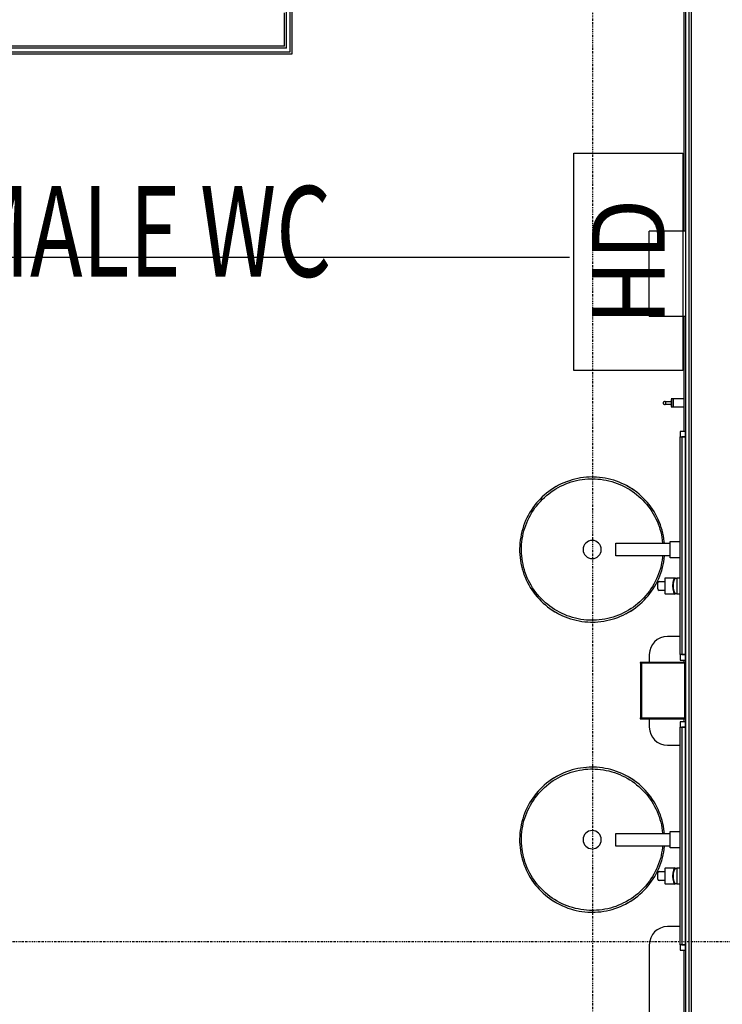
# Model space of a CAD drawing. Extents: x -18763 to 152779, y -147 to 50400.
# Drawn here: x 19172 to 21109, y 18253 to 20968 of the extents above; entities that cross this region are included whole.
import ezdxf
from ezdxf.enums import TextEntityAlignment as Align

# ---------------------------------------------------------------- set-up
doc = ezdxf.new("R2010")
doc.units = 0
doc.linetypes.add('X-2499-GF-B$0$EDG-1DOT-2', pattern=[5, 2, -1.4, 0.2, -1.4])
for name, color, linetype in [('POW-CIRC', 6, 'CONTINUOUS'), ('POW-OUTLET', 6, 'CONTINUOUS'), ('SYM-050', 6, 'CONTINUOUS'), ('SYM-ATT', 2, 'CONTINUOUS'), ('SYM-TEXT', 7, 'CONTINUOUS'), ('X-2499-GF-B$0$A-AREA-IDEN', 31, 'CONTINUOUS'), ('X-2499-GF-B$0$A-GENM', 11, 'CONTINUOUS'), ('X-2499-GF-B$0$A-GENM-1', 11, 'CONTINUOUS'), ('X-2499-GF-B$0$A-WALL', 8, 'CONTINUOUS'), ('X-2499-GF-B$0$A-WALL-1', 8, 'CONTINUOUS'), ('X-2499-GF-B$0$M-EQPM', 11, 'CONTINUOUS'), ('X-2499-GF-B$0$P-SANR-FIXT', 11, 'CONTINUOUS'), ('X-2499-GF-B$0$Q-CASE', 11, 'CONTINUOUS'), ('X-2499-GF-B$0$Q-SPCQ', 11, 'CONTINUOUS'), ('X-2499-GF-B$0$S-GRID-1', 133, 'X-2499-GF-B$0$EDG-1DOT-2'), ('X-XREF', 7, 'CONTINUOUS')]:
    doc.layers.add(name, color=color, linetype=linetype)
doc.styles.add('EDG', font='edg.shx', dxfattribs={"width": 0.9})
doc.styles.add('X-2499-GF-B$0$EDG', font='edg.shx', dxfattribs={"width": 0.9})

# ---------------------------------------------------------------- blocks, each defined once
blk = doc.blocks.new('GPO-HAND')
at = {"layer": 'SYM-050', "color": 0, "linetype": 'ByBlock'}
blk.add_lwpolyline([(-300, -150), (-300, 150), (300, 150), (300, -150)], close=True, dxfattribs=at)
at = {"layer": 'SYM-ATT', "linetype": 'ByBlock', "style": 'EDG', "width": 0.9}
for tag, p in [('MOUNT', (150, 500)), ('TYPE', (150, 200))]:
    blk.add_attdef(tag, p, '', height=200, dxfattribs=at)
at = {"layer": 'SYM-ATT', "color": 255, "linetype": 'ByBlock', "style": 'EDG', "width": 0.9}
for tag, flags in [('CHAN', 3), ('RATING', 3), ('EQUIP', 3), ('NAME', 3), ('ID', 9)]:
    blk.add_attdef(tag, (0, 0), '', height=200, dxfattribs=dict(at, flags=flags))
at = {"layer": 'SYM-TEXT', "linetype": 'ByBlock', "style": 'EDG', "width": 0.9, "flags": 8}
blk.add_attdef('TEXT', text='', height=200, dxfattribs=at).set_placement((0, 0), align=Align.MIDDLE_CENTER)
blk = doc.blocks.new('X-2499-GF-B')
at = {"layer": 'X-2499-GF-B$0$A-GENM'}
for p, q in [((20992.8, 19217), (20992.8, 19817)), ((21007.8, 19195.3), (20883, 19195.3)), ((20883, 19195.3), (20883, 19193.3)), ((20883, 19193.3), (20886, 19193.3)), ((20884, 19043.3), (20884, 19190.3)), ((20884, 19190.3), (20886, 19190.3)), ((21006, 19193.3), (20886, 19193.3)), ((20886, 19193.3), (20886, 19042.3)), ((20886, 19190.3), (20886, 19043.3)), ((21006, 19042.3), (21006, 19193.3)), ((21006, 19185.3), (21007.8, 19185.3)), ((20886, 19042.3), (20883, 19042.3)), ((20883, 19042.3), (20883, 19040.3)), ((20883, 19040.3), (21007.8, 19040.3)), ((20886, 19043.3), (20884, 19043.3)), ((20886, 19042.3), (21006, 19042.3)), ((21007.8, 19050.3), (21006, 19050.3)), ((20992.8, 18417), (20992.8, 19017))]:
    blk.add_line(p, q, dxfattribs=at)
for start, end in [(90, 255), (45, 90), (285, 315)]:
    blk.add_arc((20885, 19191.8), 1.5, start, end, dxfattribs=at)
at = {"layer": 'X-2499-GF-B$0$A-GENM-1'}
for p, q in [((20992.8, 19832), (20992.8, 19817)), ((21007.8, 19832), (20992.8, 19832)), ((21007.8, 19817), (21007.8, 19832)), ((20992.8, 19817), (21007.8, 19817)), ((20997.8, 19817), (20997.8, 19217)), ((21007.8, 19817), (20997.8, 19817)), ((21007.8, 19217), (21007.8, 19817)), ((20992.8, 19217), (20992.8, 19202)), ((21007.8, 19217), (20992.8, 19217)), ((20992.8, 19202), (21007.8, 19202)), ((20997.8, 19217), (21007.8, 19217)), ((21007.8, 19202), (21007.8, 19217)), ((20992.8, 19032), (20992.8, 19017)), ((21007.8, 19032), (20992.8, 19032)), ((21007.8, 19017), (21007.8, 19032)), ((20992.8, 19017), (21007.8, 19017)), ((20997.8, 19017), (20997.8, 18417)), ((21007.8, 19017), (20997.8, 19017)), ((21007.8, 18417), (21007.8, 19017)), ((20992.8, 18417), (20992.8, 18402)), ((21007.8, 18417), (20992.8, 18417)), ((20997.8, 18417), (21007.8, 18417)), ((21007.8, 18402), (21007.8, 18417)), ((20992.8, 18402), (21007.8, 18402))]:
    blk.add_line(p, q, dxfattribs=at)
at = {"layer": 'X-2499-GF-B$0$A-WALL'}
for p, q in [((21023.8, 16235.8), (21023.8, 22321.5)), ((19901.8, 20894.8), (19901.8, 20986.8)), ((19901.8, 20894.8), (17370.9, 20894.8))]:
    blk.add_line(p, q, dxfattribs=at)
at = {"layer": 'X-2499-GF-B$0$A-WALL-1'}
for p, q in [((21007.8, 22305.5), (21007.8, 16301.8)), ((21017.8, 16291.8), (21017.8, 22315.5)), ((19907.8, 20888.8), (19907.8, 20992.8)), ((19917.8, 20878.8), (19917.8, 21002.8)), ((19907.8, 20888.8), (17364.9, 20888.8)), ((17389.9, 20878.8), (19917.8, 20878.8))]:
    blk.add_line(p, q, dxfattribs=at)
at = {"layer": 'X-2499-GF-B$0$M-EQPM'}
for p, q in [((20907.2, 20150.2), (20907.2, 20384.1)), ((21007.8, 20384.1), (20907.2, 20384.1)), ((20907.2, 20150.2), (21007.8, 20150.2))]:
    blk.add_line(p, q, dxfattribs=at)
at = {"layer": 'X-2499-GF-B$0$P-SANR-FIXT'}
for p, q in [((20657.9, 19684.1), (20650.9, 19680.2)), ((20665.1, 19687.6), (20657.9, 19684.1)), ((20663.4, 19681.3), (20670.5, 19684.6)), ((20672.4, 19690.9), (20665.1, 19687.6)), ((20670.5, 19684.6), (20677.7, 19687.6)), ((20679.8, 19693.8), (20672.4, 19690.9)), ((20677.7, 19687.6), (20684.9, 19690.4)), ((20687.4, 19696.5), (20679.8, 19693.8)), ((20684.9, 19690.4), (20692.3, 19692.9)), ((20695, 19698.9), (20687.4, 19696.5)), ((20692.3, 19692.9), (20699.8, 19695)), ((20702.7, 19700.9), (20695, 19698.9)), ((20699.8, 19695), (20707.4, 19696.9)), ((20710.5, 19702.7), (20702.7, 19700.9)), ((20707.4, 19696.9), (20715.1, 19698.5)), ((20718.4, 19704.1), (20710.5, 19702.7)), ((20715.1, 19698.5), (20722.8, 19699.7)), ((20726.3, 19705.2), (20718.4, 19704.1)), ((20722.8, 19699.7), (20730.5, 19700.7)), ((20734.3, 19706), (20726.3, 19705.2)), ((20730.5, 19700.7), (20738.3, 19701.3)), ((20742.3, 19706.5), (20734.3, 19706)), ((20738.3, 19701.3), (20746.1, 19701.6)), ((20750.3, 19706.7), (20742.3, 19706.5)), ((20746.1, 19701.6), (20750.3, 19701.7)), ((20754.6, 19706.6), (20750.3, 19706.7)), ((20750.3, 19701.7), (20758.1, 19701.5)), ((20762.6, 19706.3), (20754.6, 19706.6)), ((20758.1, 19701.5), (20765.9, 19701)), ((20770.6, 19705.6), (20762.6, 19706.3)), ((20765.9, 19701), (20773.6, 19700.3)), ((20778.5, 19704.7), (20770.6, 19705.6)), ((20773.6, 19700.3), (20781.3, 19699.2)), ((20786.4, 19703.4), (20778.5, 19704.7)), ((20781.3, 19699.2), (20789, 19697.8)), ((20794.2, 19701.8), (20786.4, 19703.4)), ((20789, 19697.8), (20796.6, 19696.1)), ((20802, 19699.9), (20794.2, 19701.8)), ((20796.6, 19696.1), (20804.2, 19694.1)), ((20809.7, 19697.6), (20802, 19699.9)), ((20804.2, 19694.1), (20811.6, 19691.8)), ((20817.3, 19695.1), (20809.7, 19697.6)), ((20811.6, 19691.8), (20819, 19689.2)), ((20824.8, 19692.3), (20817.3, 19695.1)), ((20819, 19689.2), (20826.2, 19686.3)), ((20832.1, 19689.2), (20824.8, 19692.3)), ((20826.2, 19686.3), (20833.3, 19683.1)), ((20839.3, 19685.7), (20832.1, 19689.2)), ((20833.3, 19683.1), (20840.3, 19679.6)), ((20846.4, 19682), (20839.3, 19685.7)), ((20618.4, 19657), (20612.5, 19651.6)), ((20624.5, 19662.2), (20618.4, 19657)), ((20618.6, 19650.5), (20624.4, 19655.6)), ((20624.4, 19655.6), (20630.5, 19660.5)), ((20630.8, 19667.1), (20624.5, 19662.2)), ((20630.5, 19660.5), (20636.7, 19665.2)), ((20637.3, 19671.7), (20630.8, 19667.1)), ((20636.7, 19665.2), (20643.1, 19669.6)), ((20644, 19676.1), (20637.3, 19671.7)), ((20643.1, 19669.6), (20649.7, 19673.8)), ((20650.9, 19680.2), (20644, 19676.1)), ((20649.7, 19673.8), (20656.5, 19677.6)), ((20656.5, 19677.6), (20663.4, 19681.3)), ((20840.3, 19679.6), (20847.2, 19675.9)), ((20853.4, 19678), (20846.4, 19682)), ((20847.2, 19675.9), (20853.9, 19671.9)), ((20860.1, 19673.8), (20853.4, 19678)), ((20853.9, 19671.9), (20860.4, 19667.6)), ((20866.7, 19669.3), (20860.1, 19673.8)), ((20860.4, 19667.6), (20866.7, 19663.1)), ((20873.1, 19664.5), (20866.7, 19669.3)), ((20866.7, 19663.1), (20872.9, 19658.3)), ((20872.9, 19658.3), (20878.9, 19653.3)), ((20879.4, 19659.4), (20873.1, 19664.5)), ((20885.4, 19654.1), (20879.4, 19659.4)), ((20596.1, 19634.1), (20591.2, 19627.8)), ((20601.3, 19640.2), (20596.1, 19634.1)), ((20597.3, 19627.6), (20602.3, 19633.7)), ((20606.8, 19646), (20601.3, 19640.2)), ((20602.3, 19633.7), (20607.5, 19639.5)), ((20612.5, 19651.6), (20606.8, 19646)), ((20607.5, 19639.5), (20612.9, 19645.1)), ((20612.9, 19645.1), (20618.6, 19650.5)), ((20878.9, 19653.3), (20884.6, 19648)), ((20884.6, 19648), (20890.2, 19642.5)), ((20891.2, 19648.6), (20885.4, 19654.1)), ((20890.2, 19642.5), (20895.5, 19636.8)), ((20896.7, 19642.9), (20891.2, 19648.6)), ((20895.5, 19636.8), (20900.6, 19630.9)), ((20902, 19636.9), (20896.7, 19642.9)), ((20900.6, 19630.9), (20905.4, 19624.8)), ((20907.1, 19630.7), (20902, 19636.9)), ((20912, 19624.4), (20907.1, 19630.7)), ((20573.9, 19600.9), (20570.3, 19593.8)), ((20577.8, 19607.9), (20573.9, 19600.9)), ((20576.3, 19594.8), (20580, 19601.7)), ((20582, 19614.7), (20577.8, 19607.9)), ((20580, 19601.7), (20583.9, 19608.5)), ((20586.4, 19621.4), (20582, 19614.7)), ((20583.9, 19608.5), (20588.2, 19615)), ((20591.2, 19627.8), (20586.4, 19621.4)), ((20588.2, 19615), (20592.6, 19621.4)), ((20592.6, 19621.4), (20597.3, 19627.6)), ((20905.4, 19624.8), (20910, 19618.5)), ((20910, 19618.5), (20914.4, 19612)), ((20916.5, 19617.8), (20912, 19624.4)), ((20914.4, 19612), (20918.4, 19605.4)), ((20920.9, 19611.1), (20916.5, 19617.8)), ((20918.4, 19605.4), (20922.3, 19598.6)), ((20924.9, 19604.2), (20920.9, 19611.1)), ((20928.7, 19597.1), (20924.9, 19604.2)), ((20563.9, 19579.1), (20561.1, 19571.6)), ((20566.9, 19586.5), (20563.9, 19579.1)), ((20570.3, 19593.8), (20566.9, 19586.5)), ((20567, 19573.4), (20569.9, 19580.7)), ((20569.9, 19580.7), (20573, 19587.8)), ((20573, 19587.8), (20576.3, 19594.8)), ((20922.3, 19598.6), (20925.8, 19591.6)), ((20925.8, 19591.6), (20929, 19584.5)), ((20932.1, 19589.9), (20928.7, 19597.1)), ((20929, 19584.5), (20932, 19577.3)), ((20932, 19577.3), (20934.7, 19570)), ((20935.3, 19582.6), (20932.1, 19589.9)), ((20938.2, 19575.1), (20935.3, 19582.6)), ((20940.8, 19567.5), (20938.2, 19575.1)), ((20554.7, 19548.5), (20553.2, 19540.7)), ((20556.5, 19556.3), (20554.7, 19548.5)), ((20558.7, 19564), (20556.5, 19556.3)), ((20561.1, 19571.6), (20558.7, 19564)), ((20558.8, 19543.3), (20560.4, 19551)), ((20560.4, 19551), (20562.3, 19558.5)), ((20562.3, 19558.5), (20564.5, 19566)), ((20564.5, 19566), (20567, 19573.4)), ((20934.7, 19570), (20937.1, 19562.6)), ((20937.1, 19562.6), (20939.2, 19555.1)), ((20939.2, 19555.1), (20941, 19547.5)), ((20943.1, 19559.9), (20940.8, 19567.5)), ((20941, 19547.5), (20942.4, 19539.8)), ((20945, 19552.1), (20943.1, 19559.9)), ((20946.7, 19544.3), (20945, 19552.1)), ((20551.1, 19524.8), (20550.5, 19516.8)), ((20552, 19532.8), (20551.1, 19524.8)), ((20553.2, 19540.7), (20552, 19532.8)), ((20555.4, 19512.4), (20555.7, 19520.2)), ((20555.7, 19520.2), (20556.4, 19527.9)), ((20556.4, 19527.9), (20557.4, 19535.7)), ((20557.4, 19535.7), (20558.8, 19543.3)), ((20815.3, 19506.5), (20815.3, 19524)), ((20815.3, 19524), (20965.3, 19524)), ((20942.4, 19539.8), (20943.6, 19532.1)), ((20943.6, 19532.1), (20944.5, 19524.4)), ((20948, 19536.4), (20946.7, 19544.3)), ((20949.1, 19528.5), (20948, 19536.4)), ((20949.5, 19524), (20949.1, 19528.5)), ((20965.3, 19524), (20965.3, 19529)), ((20965.3, 19529), (20992.8, 19529)), ((20965.3, 19484), (20965.3, 19529)), ((20550.5, 19516.8), (20550.3, 19508.8)), ((20550.3, 19508.8), (20550.4, 19500.8)), ((20550.4, 19500.8), (20550.7, 19492.8)), ((20550.7, 19492.8), (20551.5, 19484.9)), ((20555.3, 19504.6), (20555.4, 19512.4)), ((20555.5, 19496.8), (20555.3, 19504.6)), ((20556.1, 19489), (20555.5, 19496.8)), ((20815.3, 19489), (20815.3, 19506.5)), ((20551.5, 19484.9), (20552.5, 19476.9)), ((20552.5, 19476.9), (20553.8, 19469.1)), ((20553.8, 19469.1), (20555.5, 19461.2)), ((20556.9, 19481.2), (20556.1, 19489)), ((20558.1, 19473.5), (20556.9, 19481.2)), ((20559.6, 19465.9), (20558.1, 19473.5)), ((20561.4, 19458.3), (20559.6, 19465.9)), ((20965.3, 19489), (20815.3, 19489)), ((20941.8, 19470), (20940.2, 19462.4)), ((20943.1, 19477.7), (20941.8, 19470)), ((20944.1, 19485.4), (20943.1, 19477.7)), ((20944.4, 19489), (20944.1, 19485.4)), ((20945.8, 19464.8), (20947.4, 19472.7)), ((20947.4, 19472.7), (20948.6, 19480.6)), ((20948.6, 19480.6), (20949.4, 19488.5)), ((20965.3, 19484), (20965.3, 19489)), ((20992.8, 19484), (20965.3, 19484)), ((20555.5, 19461.2), (20557.5, 19453.5)), ((20557.5, 19453.5), (20559.8, 19445.8)), ((20559.8, 19445.8), (20562.3, 19438.2)), ((20563.5, 19450.8), (20561.4, 19458.3)), ((20562.3, 19438.2), (20565.2, 19430.8)), ((20565.8, 19443.3), (20563.5, 19450.8)), ((20568.5, 19436), (20565.8, 19443.3)), ((20933.5, 19440), (20930.7, 19432.7)), ((20936, 19447.3), (20933.5, 19440)), ((20938.2, 19454.8), (20936, 19447.3)), ((20936.7, 19434.2), (20939.4, 19441.7)), ((20940.2, 19462.4), (20938.2, 19454.8)), ((20939.4, 19441.7), (20941.9, 19449.3)), ((20941.9, 19449.3), (20944, 19457)), ((20944, 19457), (20945.8, 19464.8)), ((20565.2, 19430.8), (20568.4, 19423.4)), ((20568.4, 19423.4), (20571.9, 19416.2)), ((20571.5, 19428.8), (20568.5, 19436)), ((20574.8, 19421.7), (20571.5, 19428.8)), ((20571.9, 19416.2), (20575.6, 19409.2)), ((20578.3, 19414.8), (20574.8, 19421.7)), ((20582.1, 19408), (20578.3, 19414.8)), ((20920.5, 19411.6), (20916.6, 19404.9)), ((20924.2, 19418.5), (20920.5, 19411.6)), ((20922.8, 19405.4), (20926.7, 19412.4)), ((20927.6, 19425.5), (20924.2, 19418.5)), ((20926.7, 19412.4), (20930.3, 19419.5)), ((20930.7, 19432.7), (20927.6, 19425.5)), ((20930.3, 19419.5), (20933.6, 19426.8)), ((20931.3, 19406.5), (20931.3, 19415)), ((20933.6, 19426.8), (20936.7, 19434.2)), ((20935.3, 19419), (20951.3, 19419)), ((20951.3, 19419), (20951.3, 19428.5)), ((20951.3, 19394), (20951.3, 19419)), ((20951.8, 19429), (20979.3, 19429)), ((20979.3, 19429), (20979.3, 19426.7)), ((20979.3, 19428.9), (20979.3, 19426.7)), ((20983.3, 19427.2), (20983.3, 19429)), ((20983.3, 19429), (20992.8, 19429)), ((20983.3, 19427.2), (20983.3, 19385.7)), ((20575.6, 19409.2), (20579.7, 19402.3)), ((20579.7, 19402.3), (20584, 19395.5)), ((20586.2, 19401.3), (20582.1, 19408)), ((20584, 19395.5), (20588.6, 19389)), ((20590.5, 19394.8), (20586.2, 19401.3)), ((20588.6, 19389), (20593.4, 19382.6)), ((20595.1, 19388.5), (20590.5, 19394.8)), ((20600, 19382.4), (20595.1, 19388.5)), ((20903.2, 19385.7), (20898.3, 19379.7)), ((20907.9, 19391.9), (20903.2, 19385.7)), ((20904.4, 19379.2), (20909.4, 19385.5)), ((20912.4, 19398.3), (20907.9, 19391.9)), ((20909.4, 19385.5), (20914.1, 19392)), ((20916.6, 19404.9), (20912.4, 19398.3)), ((20914.1, 19392), (20918.6, 19398.6)), ((20918.6, 19398.6), (20922.8, 19405.4)), ((20931.3, 19398), (20931.3, 19406.5)), ((20951.3, 19394), (20935.3, 19394)), ((20951.3, 19384.5), (20951.3, 19394)), ((20979.3, 19384), (20951.8, 19384)), ((20979.3, 19386.2), (20979.3, 19384)), ((20979.3, 19384), (20979.3, 19386.2)), ((20983.3, 19384), (20983.3, 19385.7)), ((20992.8, 19384), (20983.3, 19384)), ((20593.4, 19382.6), (20598.5, 19376.4)), ((20598.5, 19376.4), (20603.8, 19370.5)), ((20605.1, 19376.5), (20600, 19382.4)), ((20603.8, 19370.5), (20609.4, 19364.7)), ((20610.4, 19370.8), (20605.1, 19376.5)), ((20609.4, 19364.7), (20615.2, 19359.2)), ((20615.9, 19365.3), (20610.4, 19370.8)), ((20615.2, 19359.2), (20621.2, 19353.9)), ((20621.7, 19360.1), (20615.9, 19365.3)), ((20627.7, 19355), (20621.7, 19360.1)), ((20876.1, 19357.7), (20870.1, 19352.8)), ((20882, 19362.9), (20876.1, 19357.7)), ((20887.6, 19368.3), (20882, 19362.9)), ((20882.1, 19356.3), (20888.1, 19361.7)), ((20893.1, 19373.9), (20887.6, 19368.3)), ((20888.1, 19361.7), (20893.7, 19367.3)), ((20898.3, 19379.7), (20893.1, 19373.9)), ((20893.7, 19367.3), (20899.2, 19373.2)), ((20899.2, 19373.2), (20904.4, 19379.2)), ((20621.2, 19353.9), (20627.4, 19348.9)), ((20627.4, 19348.9), (20633.8, 19344.1)), ((20633.8, 19350.3), (20627.7, 19355)), ((20640.2, 19345.7), (20633.8, 19350.3)), ((20633.8, 19344.1), (20640.4, 19339.6)), ((20646.7, 19341.5), (20640.2, 19345.7)), ((20640.4, 19339.6), (20647.2, 19335.3)), ((20653.4, 19337.4), (20646.7, 19341.5)), ((20647.2, 19335.3), (20654.1, 19331.3)), ((20660.2, 19333.7), (20653.4, 19337.4)), ((20654.1, 19331.3), (20661.2, 19327.6)), ((20667.2, 19330.2), (20660.2, 19333.7)), ((20674.3, 19327.1), (20667.2, 19330.2)), ((20837.1, 19332.1), (20830.1, 19328.7)), ((20844, 19335.7), (20837.1, 19332.1)), ((20842.6, 19329.3), (20849.6, 19333.1)), ((20850.8, 19339.6), (20844, 19335.7)), ((20849.6, 19333.1), (20856.5, 19337.2)), ((20857.4, 19343.7), (20850.8, 19339.6)), ((20856.5, 19337.2), (20863.2, 19341.6)), ((20863.8, 19348.1), (20857.4, 19343.7)), ((20863.2, 19341.6), (20869.7, 19346.3)), ((20870.1, 19352.8), (20863.8, 19348.1)), ((20869.7, 19346.3), (20876, 19351.2)), ((20876, 19351.2), (20882.1, 19356.3)), ((20661.2, 19327.6), (20668.4, 19324.2)), ((20668.4, 19324.2), (20675.8, 19321.1)), ((20681.6, 19324.2), (20674.3, 19327.1)), ((20675.8, 19321.1), (20683.3, 19318.2)), ((20688.9, 19321.6), (20681.6, 19324.2)), ((20683.3, 19318.2), (20690.9, 19315.7)), ((20696.4, 19319.3), (20688.9, 19321.6)), ((20690.9, 19315.7), (20698.5, 19313.5)), ((20703.9, 19317.3), (20696.4, 19319.3)), ((20698.5, 19313.5), (20706.3, 19311.6)), ((20711.5, 19315.6), (20703.9, 19317.3)), ((20706.3, 19311.6), (20714.2, 19310)), ((20719.2, 19314.2), (20711.5, 19315.6)), ((20714.2, 19310), (20722, 19308.7)), ((20726.9, 19313.1), (20719.2, 19314.2)), ((20722, 19308.7), (20730, 19307.7)), ((20734.7, 19312.3), (20726.9, 19313.1)), ((20730, 19307.7), (20738, 19307)), ((20742.5, 19311.8), (20734.7, 19312.3)), ((20738, 19307), (20746, 19306.7)), ((20750.3, 19311.7), (20742.5, 19311.8)), ((20746, 19306.7), (20750.3, 19306.7)), ((20754.5, 19311.7), (20750.3, 19311.7)), ((20750.3, 19306.7), (20758.3, 19306.8)), ((20762.3, 19312), (20754.5, 19311.7)), ((20758.3, 19306.8), (20766.3, 19307.3)), ((20770, 19312.7), (20762.3, 19312)), ((20766.3, 19307.3), (20774.2, 19308.1)), ((20777.8, 19313.6), (20770, 19312.7)), ((20774.2, 19308.1), (20782.1, 19309.2)), ((20785.5, 19314.9), (20777.8, 19313.6)), ((20782.1, 19309.2), (20790, 19310.7)), ((20793.1, 19316.4), (20785.5, 19314.9)), ((20790, 19310.7), (20797.8, 19312.4)), ((20800.7, 19318.3), (20793.1, 19316.4)), ((20797.8, 19312.4), (20805.5, 19314.5)), ((20808.2, 19320.5), (20800.7, 19318.3)), ((20805.5, 19314.5), (20813.2, 19316.8)), ((20815.6, 19322.9), (20808.2, 19320.5)), ((20813.2, 19316.8), (20820.7, 19319.5)), ((20822.9, 19325.7), (20815.6, 19322.9)), ((20820.7, 19319.5), (20828.2, 19322.5)), ((20830.1, 19328.7), (20822.9, 19325.7)), ((20828.2, 19322.5), (20835.5, 19325.7)), ((20835.5, 19325.7), (20842.6, 19329.3)), ((20687.4, 18896.5), (20679.8, 18893.8)), ((20695, 18898.9), (20687.4, 18896.5)), ((20692.3, 18892.9), (20699.8, 18895)), ((20702.7, 18900.9), (20695, 18898.9)), ((20699.8, 18895), (20707.4, 18896.9)), ((20710.5, 18902.7), (20702.7, 18900.9)), ((20707.4, 18896.9), (20715.1, 18898.5)), ((20718.4, 18904.1), (20710.5, 18902.7)), ((20715.1, 18898.5), (20722.8, 18899.7)), ((20726.3, 18905.2), (20718.4, 18904.1)), ((20722.8, 18899.7), (20730.5, 18900.7)), ((20734.3, 18906), (20726.3, 18905.2)), ((20730.5, 18900.7), (20738.3, 18901.3)), ((20742.3, 18906.5), (20734.3, 18906)), ((20738.3, 18901.3), (20746.1, 18901.6)), ((20750.3, 18906.7), (20742.3, 18906.5)), ((20746.1, 18901.6), (20750.3, 18901.7)), ((20754.6, 18906.6), (20750.3, 18906.7)), ((20750.3, 18901.7), (20758.1, 18901.5)), ((20762.6, 18906.3), (20754.6, 18906.6)), ((20758.1, 18901.5), (20765.9, 18901)), ((20770.6, 18905.6), (20762.6, 18906.3)), ((20765.9, 18901), (20773.6, 18900.3)), ((20778.5, 18904.7), (20770.6, 18905.6)), ((20773.6, 18900.3), (20781.3, 18899.2)), ((20786.4, 18903.4), (20778.5, 18904.7)), ((20781.3, 18899.2), (20789, 18897.8)), ((20794.2, 18901.8), (20786.4, 18903.4)), ((20789, 18897.8), (20796.6, 18896.1)), ((20802, 18899.9), (20794.2, 18901.8)), ((20796.6, 18896.1), (20804.2, 18894.1)), ((20809.7, 18897.6), (20802, 18899.9)), ((20817.3, 18895.1), (20809.7, 18897.6)), ((20824.8, 18892.3), (20817.3, 18895.1)), ((20637.3, 18871.7), (20630.8, 18867.1)), ((20636.7, 18865.2), (20643.1, 18869.6)), ((20644, 18876.1), (20637.3, 18871.7)), ((20643.1, 18869.6), (20649.7, 18873.8)), ((20650.9, 18880.2), (20644, 18876.1)), ((20649.7, 18873.8), (20656.5, 18877.6)), ((20657.9, 18884.1), (20650.9, 18880.2)), ((20656.5, 18877.6), (20663.4, 18881.3)), ((20665.1, 18887.6), (20657.9, 18884.1)), ((20663.4, 18881.3), (20670.5, 18884.6)), ((20672.4, 18890.9), (20665.1, 18887.6)), ((20670.5, 18884.6), (20677.7, 18887.6)), ((20679.8, 18893.8), (20672.4, 18890.9)), ((20677.7, 18887.6), (20684.9, 18890.4)), ((20684.9, 18890.4), (20692.3, 18892.9)), ((20804.2, 18894.1), (20811.6, 18891.8)), ((20811.6, 18891.8), (20819, 18889.2)), ((20819, 18889.2), (20826.2, 18886.3)), ((20832.1, 18889.2), (20824.8, 18892.3)), ((20826.2, 18886.3), (20833.3, 18883.1)), ((20839.3, 18885.7), (20832.1, 18889.2)), ((20833.3, 18883.1), (20840.3, 18879.6)), ((20846.4, 18882), (20839.3, 18885.7)), ((20840.3, 18879.6), (20847.2, 18875.9)), ((20853.4, 18878), (20846.4, 18882)), ((20847.2, 18875.9), (20853.9, 18871.9)), ((20860.1, 18873.8), (20853.4, 18878)), ((20853.9, 18871.9), (20860.4, 18867.6)), ((20866.7, 18869.3), (20860.1, 18873.8)), ((20873.1, 18864.5), (20866.7, 18869.3)), ((20606.8, 18846), (20601.3, 18840.2)), ((20612.5, 18851.6), (20606.8, 18846)), ((20607.5, 18839.5), (20612.9, 18845.1)), ((20618.4, 18857), (20612.5, 18851.6)), ((20612.9, 18845.1), (20618.6, 18850.5)), ((20624.5, 18862.2), (20618.4, 18857)), ((20618.6, 18850.5), (20624.4, 18855.6)), ((20624.4, 18855.6), (20630.5, 18860.5)), ((20630.8, 18867.1), (20624.5, 18862.2)), ((20630.5, 18860.5), (20636.7, 18865.2)), ((20860.4, 18867.6), (20866.7, 18863.1)), ((20866.7, 18863.1), (20872.9, 18858.3)), ((20872.9, 18858.3), (20878.9, 18853.3)), ((20879.4, 18859.4), (20873.1, 18864.5)), ((20878.9, 18853.3), (20884.6, 18848)), ((20885.4, 18854.1), (20879.4, 18859.4)), ((20884.6, 18848), (20890.2, 18842.5)), ((20891.2, 18848.6), (20885.4, 18854.1)), ((20890.2, 18842.5), (20895.5, 18836.8)), ((20896.7, 18842.9), (20891.2, 18848.6)), ((20902, 18836.9), (20896.7, 18842.9)), ((20582, 18814.7), (20577.8, 18807.9)), ((20586.4, 18821.4), (20582, 18814.7)), ((20583.9, 18808.5), (20588.2, 18815)), ((20591.2, 18827.8), (20586.4, 18821.4)), ((20588.2, 18815), (20592.6, 18821.4)), ((20596.1, 18834.1), (20591.2, 18827.8)), ((20592.6, 18821.4), (20597.3, 18827.6)), ((20601.3, 18840.2), (20596.1, 18834.1)), ((20597.3, 18827.6), (20602.3, 18833.7)), ((20602.3, 18833.7), (20607.5, 18839.5)), ((20895.5, 18836.8), (20900.6, 18830.9)), ((20900.6, 18830.9), (20905.4, 18824.8)), ((20907.1, 18830.7), (20902, 18836.9)), ((20905.4, 18824.8), (20910, 18818.5)), ((20912, 18824.4), (20907.1, 18830.7)), ((20910, 18818.5), (20914.4, 18812)), ((20916.5, 18817.8), (20912, 18824.4)), ((20920.9, 18811.1), (20916.5, 18817.8)), ((20566.9, 18786.5), (20563.9, 18779.1)), ((20570.3, 18793.8), (20566.9, 18786.5)), ((20569.9, 18780.7), (20573, 18787.8)), ((20573.9, 18800.9), (20570.3, 18793.8)), ((20573, 18787.8), (20576.3, 18794.8)), ((20577.8, 18807.9), (20573.9, 18800.9)), ((20576.3, 18794.8), (20580, 18801.7)), ((20580, 18801.7), (20583.9, 18808.5)), ((20914.4, 18812), (20918.4, 18805.4)), ((20918.4, 18805.4), (20922.3, 18798.6)), ((20924.9, 18804.2), (20920.9, 18811.1)), ((20922.3, 18798.6), (20925.8, 18791.6)), ((20928.7, 18797.1), (20924.9, 18804.2)), ((20925.8, 18791.6), (20929, 18784.5)), ((20932.1, 18789.9), (20928.7, 18797.1)), ((20935.3, 18782.6), (20932.1, 18789.9)), ((20558.7, 18764), (20556.5, 18756.3)), ((20561.1, 18771.6), (20558.7, 18764)), ((20563.9, 18779.1), (20561.1, 18771.6)), ((20562.3, 18758.5), (20564.5, 18766)), ((20564.5, 18766), (20567, 18773.4)), ((20567, 18773.4), (20569.9, 18780.7)), ((20929, 18784.5), (20932, 18777.3)), ((20932, 18777.3), (20934.7, 18770)), ((20934.7, 18770), (20937.1, 18762.6)), ((20938.2, 18775.1), (20935.3, 18782.6)), ((20937.1, 18762.6), (20939.2, 18755.1)), ((20940.8, 18767.5), (20938.2, 18775.1)), ((20943.1, 18759.9), (20940.8, 18767.5)), ((20945, 18752.1), (20943.1, 18759.9)), ((20552, 18732.8), (20551.1, 18724.8)), ((20553.2, 18740.7), (20552, 18732.8)), ((20554.7, 18748.5), (20553.2, 18740.7)), ((20556.5, 18756.3), (20554.7, 18748.5)), ((20556.4, 18727.9), (20557.4, 18735.7)), ((20557.4, 18735.7), (20558.8, 18743.3)), ((20558.8, 18743.3), (20560.4, 18751)), ((20560.4, 18751), (20562.3, 18758.5)), ((20939.2, 18755.1), (20941, 18747.5)), ((20941, 18747.5), (20942.4, 18739.8)), ((20942.4, 18739.8), (20943.6, 18732.1)), ((20943.6, 18732.1), (20944.5, 18724.4)), ((20946.7, 18744.3), (20945, 18752.1)), ((20948, 18736.4), (20946.7, 18744.3)), ((20949.1, 18728.5), (20948, 18736.4)), ((20550.5, 18716.8), (20550.3, 18708.8)), ((20550.3, 18708.8), (20550.4, 18700.8)), ((20551.1, 18724.8), (20550.5, 18716.8)), ((20555.3, 18704.6), (20555.4, 18712.4)), ((20555.4, 18712.4), (20555.7, 18720.2)), ((20555.7, 18720.2), (20556.4, 18727.9)), ((20815.3, 18706.5), (20815.3, 18724)), ((20815.3, 18724), (20965.3, 18724)), ((20815.3, 18689), (20815.3, 18706.5)), ((20949.5, 18724), (20949.1, 18728.5)), ((20965.3, 18724), (20965.3, 18729)), ((20965.3, 18729), (20992.8, 18729)), ((20965.3, 18684), (20965.3, 18729)), ((20550.4, 18700.8), (20550.7, 18692.8)), ((20550.7, 18692.8), (20551.5, 18684.9)), ((20551.5, 18684.9), (20552.5, 18676.9)), ((20555.5, 18696.8), (20555.3, 18704.6)), ((20556.1, 18689), (20555.5, 18696.8)), ((20556.9, 18681.2), (20556.1, 18689)), ((20558.1, 18673.5), (20556.9, 18681.2)), ((20965.3, 18689), (20815.3, 18689)), ((20944.1, 18685.4), (20943.1, 18677.7)), ((20944.4, 18689), (20944.1, 18685.4)), ((20947.4, 18672.7), (20948.6, 18680.6)), ((20948.6, 18680.6), (20949.4, 18688.5)), ((20965.3, 18684), (20965.3, 18689)), ((20992.8, 18684), (20965.3, 18684)), ((20552.5, 18676.9), (20553.8, 18669.1)), ((20553.8, 18669.1), (20555.5, 18661.2)), ((20555.5, 18661.2), (20557.5, 18653.5)), ((20557.5, 18653.5), (20559.8, 18645.8)), ((20559.6, 18665.9), (20558.1, 18673.5)), ((20561.4, 18658.3), (20559.6, 18665.9)), ((20563.5, 18650.8), (20561.4, 18658.3)), ((20565.8, 18643.3), (20563.5, 18650.8)), ((20938.2, 18654.8), (20936, 18647.3)), ((20940.2, 18662.4), (20938.2, 18654.8)), ((20941.8, 18670), (20940.2, 18662.4)), ((20943.1, 18677.7), (20941.8, 18670)), ((20941.9, 18649.3), (20944, 18657)), ((20944, 18657), (20945.8, 18664.8)), ((20945.8, 18664.8), (20947.4, 18672.7)), ((20559.8, 18645.8), (20562.3, 18638.2)), ((20562.3, 18638.2), (20565.2, 18630.8)), ((20565.2, 18630.8), (20568.4, 18623.4)), ((20568.5, 18636), (20565.8, 18643.3)), ((20571.5, 18628.8), (20568.5, 18636)), ((20574.8, 18621.7), (20571.5, 18628.8)), ((20927.6, 18625.5), (20924.2, 18618.5)), ((20930.7, 18632.7), (20927.6, 18625.5)), ((20930.3, 18619.5), (20933.6, 18626.8)), ((20933.5, 18640), (20930.7, 18632.7)), ((20936, 18647.3), (20933.5, 18640)), ((20933.6, 18626.8), (20936.7, 18634.2)), ((20936.7, 18634.2), (20939.4, 18641.7)), ((20939.4, 18641.7), (20941.9, 18649.3)), ((20951.3, 18619), (20951.3, 18628.5)), ((20951.8, 18629), (20979.3, 18629)), ((20979.3, 18629), (20979.3, 18626.7)), ((20979.3, 18628.9), (20979.3, 18626.7)), ((20983.3, 18627.2), (20983.3, 18629)), ((20983.3, 18629), (20992.8, 18629)), ((20983.3, 18627.2), (20983.3, 18585.7)), ((20568.4, 18623.4), (20571.9, 18616.2)), ((20571.9, 18616.2), (20575.6, 18609.2)), ((20578.3, 18614.8), (20574.8, 18621.7)), ((20575.6, 18609.2), (20579.7, 18602.3)), ((20582.1, 18608), (20578.3, 18614.8)), ((20579.7, 18602.3), (20584, 18595.5)), ((20586.2, 18601.3), (20582.1, 18608)), ((20590.5, 18594.8), (20586.2, 18601.3)), ((20912.4, 18598.3), (20907.9, 18591.9)), ((20916.6, 18604.9), (20912.4, 18598.3)), ((20914.1, 18592), (20918.6, 18598.6)), ((20920.5, 18611.6), (20916.6, 18604.9)), ((20918.6, 18598.6), (20922.8, 18605.4)), ((20924.2, 18618.5), (20920.5, 18611.6)), ((20922.8, 18605.4), (20926.7, 18612.4)), ((20926.7, 18612.4), (20930.3, 18619.5)), ((20931.3, 18606.5), (20931.3, 18615)), ((20931.3, 18598), (20931.3, 18606.5)), ((20935.3, 18619), (20951.3, 18619)), ((20951.3, 18594), (20951.3, 18619)), ((20584, 18595.5), (20588.6, 18589)), ((20588.6, 18589), (20593.4, 18582.6)), ((20595.1, 18588.5), (20590.5, 18594.8)), ((20593.4, 18582.6), (20598.5, 18576.4)), ((20600, 18582.4), (20595.1, 18588.5)), ((20598.5, 18576.4), (20603.8, 18570.5)), ((20605.1, 18576.5), (20600, 18582.4)), ((20603.8, 18570.5), (20609.4, 18564.7)), ((20610.4, 18570.8), (20605.1, 18576.5)), ((20615.9, 18565.3), (20610.4, 18570.8)), ((20893.1, 18573.9), (20887.6, 18568.3)), ((20898.3, 18579.7), (20893.1, 18573.9)), ((20893.7, 18567.3), (20899.2, 18573.2)), ((20903.2, 18585.7), (20898.3, 18579.7)), ((20899.2, 18573.2), (20904.4, 18579.2)), ((20907.9, 18591.9), (20903.2, 18585.7)), ((20904.4, 18579.2), (20909.4, 18585.5)), ((20909.4, 18585.5), (20914.1, 18592)), ((20951.3, 18594), (20935.3, 18594)), ((20951.3, 18584.5), (20951.3, 18594)), ((20979.3, 18584), (20951.8, 18584)), ((20979.3, 18586.2), (20979.3, 18584)), ((20979.3, 18584), (20979.3, 18586.2)), ((20983.3, 18584), (20983.3, 18585.7)), ((20992.8, 18584), (20983.3, 18584)), ((20609.4, 18564.7), (20615.2, 18559.2)), ((20615.2, 18559.2), (20621.2, 18553.9)), ((20621.7, 18560.1), (20615.9, 18565.3)), ((20621.2, 18553.9), (20627.4, 18548.9)), ((20627.7, 18555), (20621.7, 18560.1)), ((20627.4, 18548.9), (20633.8, 18544.1)), ((20633.8, 18550.3), (20627.7, 18555)), ((20640.2, 18545.7), (20633.8, 18550.3)), ((20633.8, 18544.1), (20640.4, 18539.6)), ((20646.7, 18541.5), (20640.2, 18545.7)), ((20857.4, 18543.7), (20850.8, 18539.6)), ((20863.8, 18548.1), (20857.4, 18543.7)), ((20863.2, 18541.6), (20869.7, 18546.3)), ((20870.1, 18552.8), (20863.8, 18548.1)), ((20869.7, 18546.3), (20876, 18551.2)), ((20876.1, 18557.7), (20870.1, 18552.8)), ((20876, 18551.2), (20882.1, 18556.3)), ((20882, 18562.9), (20876.1, 18557.7)), ((20887.6, 18568.3), (20882, 18562.9)), ((20882.1, 18556.3), (20888.1, 18561.7)), ((20888.1, 18561.7), (20893.7, 18567.3)), ((20640.4, 18539.6), (20647.2, 18535.3)), ((20653.4, 18537.4), (20646.7, 18541.5)), ((20647.2, 18535.3), (20654.1, 18531.3)), ((20660.2, 18533.7), (20653.4, 18537.4)), ((20654.1, 18531.3), (20661.2, 18527.6)), ((20667.2, 18530.2), (20660.2, 18533.7)), ((20661.2, 18527.6), (20668.4, 18524.2)), ((20674.3, 18527.1), (20667.2, 18530.2)), ((20668.4, 18524.2), (20675.8, 18521.1)), ((20681.6, 18524.2), (20674.3, 18527.1)), ((20675.8, 18521.1), (20683.3, 18518.2)), ((20688.9, 18521.6), (20681.6, 18524.2)), ((20683.3, 18518.2), (20690.9, 18515.7)), ((20696.4, 18519.3), (20688.9, 18521.6)), ((20690.9, 18515.7), (20698.5, 18513.5)), ((20703.9, 18517.3), (20696.4, 18519.3)), ((20711.5, 18515.6), (20703.9, 18517.3)), ((20719.2, 18514.2), (20711.5, 18515.6)), ((20793.1, 18516.4), (20785.5, 18514.9)), ((20800.7, 18518.3), (20793.1, 18516.4)), ((20808.2, 18520.5), (20800.7, 18518.3)), ((20805.5, 18514.5), (20813.2, 18516.8)), ((20815.6, 18522.9), (20808.2, 18520.5)), ((20813.2, 18516.8), (20820.7, 18519.5)), ((20822.9, 18525.7), (20815.6, 18522.9)), ((20820.7, 18519.5), (20828.2, 18522.5)), ((20830.1, 18528.7), (20822.9, 18525.7)), ((20828.2, 18522.5), (20835.5, 18525.7)), ((20837.1, 18532.1), (20830.1, 18528.7)), ((20835.5, 18525.7), (20842.6, 18529.3)), ((20844, 18535.7), (20837.1, 18532.1)), ((20842.6, 18529.3), (20849.6, 18533.1)), ((20850.8, 18539.6), (20844, 18535.7)), ((20849.6, 18533.1), (20856.5, 18537.2)), ((20856.5, 18537.2), (20863.2, 18541.6)), ((20698.5, 18513.5), (20706.3, 18511.6)), ((20706.3, 18511.6), (20714.2, 18510)), ((20714.2, 18510), (20722, 18508.7)), ((20726.9, 18513.1), (20719.2, 18514.2)), ((20722, 18508.7), (20730, 18507.7)), ((20734.7, 18512.3), (20726.9, 18513.1)), ((20730, 18507.7), (20738, 18507)), ((20742.5, 18511.8), (20734.7, 18512.3)), ((20738, 18507), (20746, 18506.7)), ((20750.3, 18511.7), (20742.5, 18511.8)), ((20746, 18506.7), (20750.3, 18506.7)), ((20754.5, 18511.7), (20750.3, 18511.7)), ((20750.3, 18506.7), (20758.3, 18506.8)), ((20762.3, 18512), (20754.5, 18511.7)), ((20758.3, 18506.8), (20766.3, 18507.3)), ((20770, 18512.7), (20762.3, 18512)), ((20766.3, 18507.3), (20774.2, 18508.1)), ((20777.8, 18513.6), (20770, 18512.7)), ((20774.2, 18508.1), (20782.1, 18509.2)), ((20785.5, 18514.9), (20777.8, 18513.6)), ((20782.1, 18509.2), (20790, 18510.7)), ((20790, 18510.7), (20797.8, 18512.4)), ((20797.8, 18512.4), (20805.5, 18514.5))]:
    blk.add_line(p, q, dxfattribs=at)
for centre, radius, start, end in [((20750.3, 19506.7), 200, 117.6923, 124.9202), ((20750.3, 19506.7), 200, 117.6923, 124.9202), ((20750.3, 19506.7), 200, 55.0798, 62.3077), ((20750.3, 19506.7), 200, 55.0798, 62.3077), ((20750.3, 19506.7), 25, 90, 270), ((20750.3, 19506.7), 25, 270, 90), ((20935.3, 19415), 4, 90, 180), ((20951.8, 19428.5), 0.5, 90, 180), ((20983.1, 19410.9), 16.3, 89.3678, 103.5882), ((20935.3, 19398), 4, 180, 270), ((20951.8, 19384.5), 0.5, 180, 270), ((20983.1, 19402), 16.3, 256.4118, 270.6322), ((20750.3, 19506.7), 200, 235.0798, 242.3077), ((20750.3, 19506.7), 200, 235.0798, 242.3077), ((20750.3, 19506.7), 200, 297.6923, 304.9202), ((20750.3, 19506.7), 200, 297.6923, 304.9202), ((20750.3, 18706.7), 200, 117.6923, 124.9202), ((20750.3, 18706.7), 200, 117.6923, 124.9202), ((20750.3, 18706.7), 200, 55.0798, 62.3077), ((20750.3, 18706.7), 200, 55.0798, 62.3077), ((20750.3, 18706.7), 25, 90, 270), ((20750.3, 18706.7), 25, 270, 90), ((20951.8, 18628.5), 0.5, 90, 180), ((20983.1, 18610.9), 16.3, 89.3678, 103.5882), ((20935.3, 18615), 4, 90, 180), ((20935.3, 18598), 4, 180, 270), ((20951.8, 18584.5), 0.5, 180, 270), ((20983.1, 18602), 16.3, 256.4118, 270.6322), ((20750.3, 18706.7), 200, 235.0798, 242.3077), ((20750.3, 18706.7), 200, 235.0798, 242.3077), ((20750.3, 18706.7), 200, 297.6923, 304.9202), ((20750.3, 18706.7), 200, 297.6923, 304.9202)]:
    blk.add_arc(centre, radius, start, end, dxfattribs=at)
for centre, major_axis, start_param, end_param in [((20979.1, 19405.8), (0, 23.1), 6.254797, 7.824051), ((20979.8, 19406.7), (0, 20.2), 0.086881, 1.580803), ((20979.1, 19407.1), (0, 23.1), 1.600727, 3.169981), ((20979.8, 19406.2), (0, 20.2), 1.56079, 3.054712), ((20979.1, 18605.8), (0, 23.1), 6.254797, 7.824051), ((20979.8, 18606.7), (0, 20.2), 0.086881, 1.580803), ((20979.1, 18607.1), (0, 23.1), 1.600727, 3.169981), ((20979.8, 18606.2), (0, 20.2), 1.56079, 3.054712)]:
    blk.add_ellipse(centre, major_axis=major_axis, ratio=0.316233, start_param=start_param, end_param=end_param, dxfattribs=at)
at = {"layer": 'X-2499-GF-B$0$Q-CASE'}
for p, q in [((21002.8, 22300.5), (21002.8, 20384.1)), ((19922.8, 20873.8), (19922.8, 21007.8)), ((19002.9, 20873.8), (19922.8, 20873.8)), ((21002.8, 20150.2), (21002.8, 19832)), ((20992.8, 19267), (20957.8, 19267)), ((20907.8, 19217), (20907.8, 19195.3)), ((21002.8, 19202), (21002.8, 19195.3)), ((20907.8, 19040.3), (20907.8, 19017)), ((21002.8, 19040.3), (21002.8, 19032)), ((20957.8, 18967), (20992.8, 18967)), ((20992.8, 18467), (20957.8, 18467)), ((20907.8, 18417), (20907.8, 18217)), ((21002.8, 18402), (21002.8, 18232))]:
    blk.add_line(p, q, dxfattribs=at)
for centre, start, end in [((20957.8, 19217), 90, 180), ((20957.8, 19017), 180, 270), ((20957.8, 18417), 90, 180)]:
    blk.add_arc(centre, 50, start, end, dxfattribs=at)
at = {"layer": 'X-2499-GF-B$0$Q-SPCQ'}
for p, q in [((20951.6, 19914.8), (20949.8, 19914.8)), ((20949.8, 19906.8), (20951.6, 19906.8)), ((20951.6, 19914.8), (20951.7, 19914.8)), ((20951.7, 19906.8), (20951.6, 19906.8)), ((20951.6, 19906.8), (20951.6, 19906.8)), ((20951.7, 19914.8), (20951.9, 19914.8)), ((20951.9, 19906.8), (20951.7, 19906.8)), ((20951.9, 19914.8), (20952, 19914.8)), ((20952.1, 19906.8), (20951.9, 19906.8)), ((20952, 19914.8), (20952.2, 19914.8)), ((20952.3, 19906.8), (20952.1, 19906.8)), ((20952.2, 19914.8), (20952.5, 19914.8)), ((20952.5, 19906.8), (20952.3, 19906.8)), ((20952.5, 19914.8), (20952.7, 19914.8)), ((20952.8, 19906.8), (20952.5, 19906.8)), ((20952.7, 19914.8), (20953, 19914.8)), ((20953.1, 19906.8), (20952.8, 19906.8)), ((20953, 19914.8), (20953.3, 19914.8)), ((20953.4, 19906.8), (20953.1, 19906.8)), ((20953.3, 19914.8), (20953.6, 19914.8)), ((20953.7, 19906.8), (20953.4, 19906.8)), ((20953.6, 19914.8), (20954, 19914.8)), ((20954.1, 19906.8), (20953.7, 19906.8)), ((20954, 19914.8), (20954.4, 19914.8)), ((20954.4, 19906.8), (20954.1, 19906.8)), ((20954.4, 19914.8), (20954.8, 19914.8)), ((20954.8, 19906.8), (20954.4, 19906.8)), ((20954.8, 19914.8), (20955.2, 19914.8)), ((20955.3, 19906.8), (20954.8, 19906.8)), ((20955.2, 19914.8), (20955.6, 19914.8)), ((20955.7, 19906.8), (20955.3, 19906.8)), ((20955.6, 19914.8), (20956.1, 19914.8)), ((20956.2, 19906.8), (20955.7, 19906.8)), ((20956.1, 19914.8), (20956.6, 19914.8)), ((20956.6, 19906.8), (20956.2, 19906.8)), ((20956.6, 19914.8), (20957.1, 19914.8)), ((20957.1, 19906.8), (20956.6, 19906.8)), ((20957.1, 19914.8), (20957.6, 19914.8)), ((20957.7, 19906.8), (20957.1, 19906.8)), ((20957.6, 19914.8), (20958.1, 19914.8)), ((20958.2, 19906.8), (20957.7, 19906.8)), ((20958.1, 19914.8), (20958.6, 19914.8)), ((20958.7, 19906.8), (20958.2, 19906.8)), ((20958.6, 19914.8), (20959.2, 19914.8)), ((20959.3, 19906.8), (20958.7, 19906.8)), ((20959.2, 19914.8), (20959.8, 19914.8)), ((20959.9, 19906.8), (20959.3, 19906.8)), ((20959.8, 19914.8), (20960.4, 19914.8)), ((20960.5, 19906.8), (20959.9, 19906.8)), ((20960.4, 19914.8), (20961, 19914.8)), ((20961.1, 19906.8), (20960.5, 19906.8)), ((20961, 19914.8), (20961.6, 19914.8)), ((20961.7, 19906.8), (20961.1, 19906.8)), ((20961.6, 19914.8), (20962.2, 19914.8)), ((20962.3, 19906.8), (20961.7, 19906.8)), ((20962.2, 19914.8), (20962.8, 19914.8)), ((20963, 19906.8), (20962.3, 19906.8)), ((20962.8, 19914.8), (20963.5, 19914.8)), ((20963.6, 19906.8), (20963, 19906.8)), ((20963.5, 19914.8), (20964.1, 19914.8)), ((20964.2, 19906.8), (20963.6, 19906.8)), ((20964.1, 19914.8), (20964.8, 19914.8)), ((20964.9, 19906.8), (20964.2, 19906.8)), ((20964.8, 19914.8), (20965.4, 19914.8)), ((20965.6, 19906.8), (20964.9, 19906.8)), ((20965.4, 19914.8), (20966.1, 19914.8)), ((20966.2, 19906.8), (20965.6, 19906.8)), ((20966.1, 19914.8), (20966.8, 19914.8)), ((20966.9, 19906.8), (20966.2, 19906.8)), ((20966.8, 19914.8), (20967.4, 19914.8)), ((20967.6, 19906.8), (20966.9, 19906.8)), ((20972.8, 19921.8), (20967.8, 19921.8)), ((20967.8, 19920.3), (20967.8, 19910.8)), ((20967.8, 19910.8), (20967.8, 19901.2)), ((20967.8, 19899.8), (20972.8, 19899.8)), ((20972.7, 19914.8), (20973.4, 19914.8)), ((20972.8, 19920.3), (20972.8, 19910.8)), ((20973.3, 19919.4), (20972.8, 19919.4)), ((20972.8, 19910.8), (20972.8, 19901.2)), ((20973.5, 19906.8), (20972.8, 19906.8)), ((20972.8, 19902.1), (20973.3, 19902.1)), ((21002.8, 19921.8), (20973.3, 19921.8)), ((20973.3, 19920.3), (20973.3, 19910.8)), ((20973.3, 19910.8), (20973.3, 19901.2)), ((20973.3, 19899.8), (21002.8, 19899.8)), ((21005.9, 19175.3), (21007.8, 19175.3)), ((21007.8, 19060.3), (21005.9, 19060.3))]:
    blk.add_line(p, q, dxfattribs=at)
for start_param, end_param in [(4.712389, 7.853982), (1.570796, 4.712389)]:
    blk.add_ellipse((20949.8, 19910.8), major_axis=(0, 4), ratio=0.984808, start_param=start_param, end_param=end_param, dxfattribs=at)
at = {"layer": 'X-2499-GF-B$0$S-GRID-1'}
for p, q in [((20751.9, 7379.1), (20751.9, 43682.6)), ((51978.9, 18424.8), (-18562.9, 18424.8))]:
    blk.add_line(p, q, dxfattribs=at)
at = {"layer": 'X-2499-GF-B$0$A-AREA-IDEN', "style": 'X-2499-GF-B$0$EDG', "width": 0.7}
blk.add_text('FEMALE WC', height=250, dxfattribs=at).set_placement((18734.2, 20258.8))

msp = doc.modelspace()

# ---------------------------------------------------------------- linework, layer by layer
at = {"layer": 'POW-CIRC'}
msp.add_lwpolyline([(18801.9, 13400), (18262.5, 13400), (18262.5, 20312.5), (20687.5, 20312.5)], dxfattribs=at)

# ---------------------------------------------------------------- block references
at = {"layer": 'POW-OUTLET'}
ref = msp.add_blockref('GPO-HAND', (20850, 20300), dxfattribs=dict(at, rotation=90))
ref.add_attrib('TEXT', 'HD', dxfattribs={"layer": 'SYM-TEXT', "linetype": 'ByBlock', "height": 200, "rotation": 90, "style": 'EDG', "width": 0.9}).set_placement((20850, 20300), align=Align.MIDDLE_CENTER)
at = {"layer": 'X-XREF'}
msp.add_blockref('X-2499-GF-B', (0, 0), dxfattribs=at)

doc.saveas('drawing.dxf')
